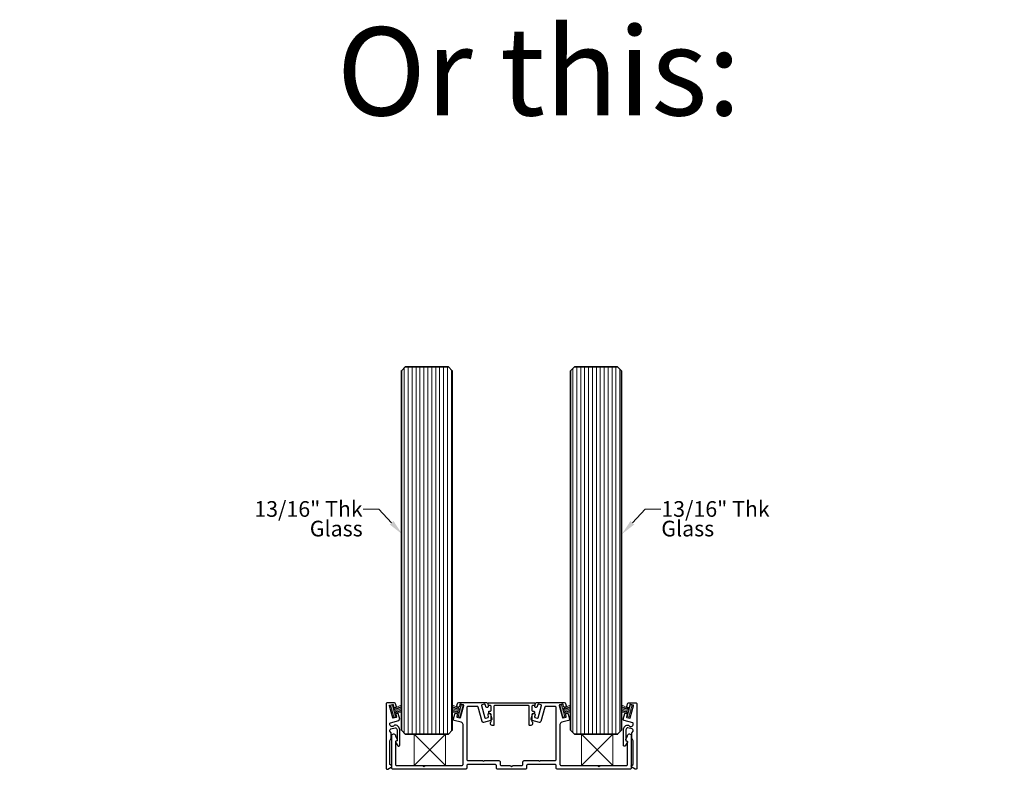
# Model space of a CAD drawing. Units: inches. Extents: x 613 to 808, y 1506 to 1539.
# Drawn here: x 791 to 807, y 1506 to 1518 of the extents above; entities that cross this region are included whole.
import ezdxf
from ezdxf import colors
from ezdxf.entities.mleader import LeaderData, LeaderLine
from ezdxf.math import Vec2, Vec3

# ---------------------------------------------------------------- set-up
doc = ezdxf.new("R2010")
doc.units = ezdxf.units.IN
doc.header["$LTSCALE"] = 2
doc.header["$MEASUREMENT"] = 0
doc.header["$PDMODE"] = 32
doc.linetypes.add('CENTER2', pattern=[1.125, 0.75, -0.125, 0.125, -0.125])
doc.layers.get('Defpoints').update_dxf_attribs({"color": 30})
doc.layers.add('01 Cut', color=7, linetype='Continuous')
for name, color, linetype, lineweight in [('03 Lite', 161, 'Continuous', 0), ('06 Dims', 1, 'Continuous', 5), ('07 Text', 4, 'Continuous', 5), ('AVANTI-GLASS SIZES', 140, 'Continuous', 35), ('AVANTI-HATCH', 8, 'Continuous', 0), ('AVANTI-TRACK', 3, 'Continuous', 30), ('BLOCKING', 8, 'Continuous', 0)]:
    doc.layers.add(name, color=color, linetype=linetype, lineweight=lineweight)
doc.layers.add('PDF7_0', color=254, linetype='Continuous', true_color=0xd8d8d8)
doc.styles.get("Standard").update_dxf_attribs({"font": 'GOTHIC.TTF'})

# ---------------------------------------------------------------- blocks, each defined once
blk = doc.blocks.new('*U28')
at = {"color": 0, "linetype": 'ByBlock'}
for p, q in [((0, 0.5), (0.5, 0)), ((0.5, 0.5), (0, 0))]:
    blk.add_line(p, q, dxfattribs=at)
blk.add_lwpolyline([(0, 0.5), (0.5, 0.5), (0.5, 0), (0, 0)], close=True)
at = {"layer": 'Defpoints'}
for p in [(0, 0.5), (0.5, 0.5), (0, 0), (0.5, 0)]:
    blk.add_point(p, dxfattribs=at)
blk = doc.blocks.new('*U29')
at = {"layer": 'AVANTI-HATCH'}
h = blk.add_hatch(dxfattribs=at)
h.set_pattern_fill('ANSI31', color=256, scale=0.5, angle=45, style=0)
h.set_pattern_definition([(90, (0.6875, 3.85933), (-0.0625, 0), [])])
h.paths.add_polyline_path([(0.062, 5.859), (0.75, 5.859), (0.812, 5.797), (0.812, 0.062), (0.75, 0), (0.062, 0), (0, 0.062), (0, 5.797)])
at = {"layer": 'AVANTI-GLASS SIZES'}
blk.add_lwpolyline([(0.062, 5.859), (0.75, 5.859), (0.812, 5.797), (0.812, 0.062), (0.75, 0), (0.062, 0), (0, 0.062), (0, 5.797)], close=True, dxfattribs=at)
blk = doc.blocks.new('MyBlock1')
at = {"layer": 'AVANTI-TRACK'}
blk.add_lwpolyline([(-1.829, 0.059), (-1.42, 0.059, -0.198912), (-1.405, 0.053), (-1.394, 0.041), (-1.382, 0.053, -0.201208), (-1.367, 0.059), (-0.791, 0.059, 0.414214), (-0.771, 0.079), (-0.771, 0.361), (-0.771, 0.714, 0.339445), (-0.8, 0.752), (-0.91, 0.781, -0.414214), (-0.924, 0.805), (-0.904, 0.881, -0.411253), (-0.879, 0.895), (-0.877, 0.895, -0.435911), (-0.864, 0.871), (-0.872, 0.84, 0.401157), (-0.866, 0.83), (-0.822, 0.819, 0.414214), (-0.813, 0.824), (-0.761, 1.018, 0.457192), (-0.767, 1.028), (-0.81, 1.039, 0.401157), (-0.82, 1.034), (-0.828, 1.004, -0.414214), (-0.852, 0.99), (-0.854, 0.99, -0.414214), (-0.868, 1.014), (-0.859, 1.049, -0.339445), (-0.839, 1.064), (-0.727, 1.063), (-0.398, 1.063, -0.339445), (-0.378, 1.048), (-0.369, 1.012, -0.414214), (-0.383, 0.988), (-0.385, 0.988, -0.414214), (-0.409, 1.002), (-0.417, 1.032, 0.414214), (-0.427, 1.037), (-0.471, 1.026, 0.414214), (-0.476, 1.016), (-0.424, 0.822, 0.347664), (-0.414, 0.816), (-0.371, 0.829, 0.414214), (-0.365, 0.838), (-0.373, 0.869, -0.413231), (-0.359, 0.893), (-0.358, 0.893, -0.415197), (-0.333, 0.879), (-0.313, 0.803, -0.434927), (-0.327, 0.779), (-0.443, 0.748, -0.414214), (-0.467, 0.762), (-0.528, 0.989, 0.368835), (-0.547, 1.004), (-0.692, 1.004, 0.414298), (-0.712, 0.984), (-0.712, 0.158, 0.414214), (-0.692, 0.138), (-0.46, 0.138, -0.198912), (-0.453, 0.135), (-0.446, 0.128), (-0.439, 0.135, -0.198912), (-0.432, 0.138), (-0.2, 0.138, -0.414214), (-0.18, 0.118), (-0.18, 0.079, 0.414214), (-0.16, 0.059), (-0.024, 0.059, -0.198912), (-0.01, 0.053), (0.002, 0.041), (0.014, 0.053, -0.198912), (0.028, 0.059), (0.164, 0.059, 0.414214), (0.184, 0.079), (0.184, 0.118, -0.414214), (0.203, 0.138), (0.436, 0.138, -0.198912), (0.442, 0.135), (0.449, 0.128), (0.457, 0.135, -0.198912), (0.464, 0.138), (0.696, 0.138, 0.414214), (0.715, 0.158), (0.715, 0.984, 0.414298), (0.696, 1.004), (0.55, 1.004, 0.368835), (0.532, 0.989), (0.47, 0.762, -0.414214), (0.446, 0.748), (0.33, 0.779, -0.434927), (0.317, 0.803), (0.336, 0.879, -0.415197), (0.361, 0.893), (0.363, 0.893, -0.413231), (0.377, 0.869), (0.369, 0.838, 0.414214), (0.374, 0.829), (0.418, 0.816, 0.347664), (0.427, 0.822), (0.479, 1.016, 0.414214), (0.474, 1.026), (0.43, 1.037, 0.414214), (0.421, 1.032), (0.412, 1.002, -0.414214), (0.388, 0.988), (0.386, 0.988, -0.414214), (0.372, 1.012), (0.382, 1.048, -0.339445), (0.401, 1.063), (0.73, 1.063), (0.843, 1.064, -0.339445), (0.862, 1.049), (0.871, 1.014, -0.414214), (0.857, 0.99), (0.855, 0.99, -0.414214), (0.831, 1.004), (0.823, 1.034, 0.401157), (0.814, 1.039), (0.77, 1.028, 0.457192), (0.764, 1.018), (0.816, 0.824, 0.414214), (0.826, 0.819), (0.87, 0.83, 0.401157), (0.875, 0.84), (0.867, 0.871, -0.435911), (0.88, 0.895), (0.883, 0.895, -0.411253), (0.907, 0.881), (0.927, 0.805, -0.414214), (0.913, 0.781), (0.803, 0.752, 0.339445), (0.775, 0.714), (0.775, 0.361), (0.774, 0.079, 0.414214), (0.794, 0.059), (1.371, 0.059, -0.201208), (1.385, 0.053), (1.397, 0.041), (1.409, 0.053, -0.198912), (1.423, 0.059), (1.832, 0.059, 0.414214), (1.852, 0.079), (1.852, 0.436), (1.83, 0.458, -0.339445), (1.827, 0.482), (1.852, 0.526), (1.852, 0.537, -0.414214), (1.88, 0.564), (1.881, 0.565, -0.414214), (1.911, 0.535), (1.911, 0.02, -0.414214), (1.891, 0), (0.735, 0, -0.414214), (0.715, 0.02), (0.715, 0.059, 0.414214), (0.696, 0.079), (0.263, 0.079, 0.417284), (0.243, 0.059), (0.243, 0.02, -0.414214), (0.223, 0), (-0.22, 0, -0.414214), (-0.239, 0.02), (-0.239, 0.059, 0.417284), (-0.259, 0.079), (-0.692, 0.079, 0.414214), (-0.712, 0.059), (-0.712, 0.02, -0.414214), (-0.732, 0), (-1.888, 0, -0.414214), (-1.908, 0.02), (-1.908, 0.535, -0.414214), (-1.878, 0.565), (-1.876, 0.564, -0.414214), (-1.848, 0.537), (-1.848, 0.526), (-1.823, 0.482, -0.339445), (-1.826, 0.458), (-1.848, 0.436), (-1.848, 0.079, 0.414214), (-1.829, 0.059)], format="xyb", close=True, dxfattribs=at)
blk = doc.blocks.new('Brushed Gasket 1')
at = {"layer": '03 Lite'}
blk.add_hatch(color=256, dxfattribs=at).paths.add_polyline_path([(-0.034, -0.045), (-0.063, -0.053), (-0.113, 0.137), (-0.084, 0.145), (-0.065, 0.071)])
at = {"layer": '03 Lite', "linetype": 'CENTER2'}
for p, q in [((-0.113, 0.137), (-0.084, 0.145)), ((-0.113, 0.137), (-0.063, -0.053)), ((-0.034, -0.045), (-0.063, -0.053))]:
    blk.add_line(p, q, dxfattribs=at)
at = {"layer": '03 Lite'}
for p, q in [((-0.084, 0.145), (-0.065, 0.071)), ((-0.065, 0.081), (0.058, 0.143)), ((-0.065, 0.071), (-0.034, -0.045)), ((-0.064, 0.07), (0.058, 0.118)), ((-0.06, 0.06), (0.058, 0.1)), ((-0.056, 0.045), (0.058, 0.078)), ((-0.052, 0.033), (0.058, 0.057)), ((-0.051, 0.022), (0.058, 0.04)), ((-0.045, 0.011), (0.058, 0.02))]:
    blk.add_line(p, q, dxfattribs=at)

msp = doc.modelspace()

# ---------------------------------------------------------------- linework, layer by layer
at = {"layer": 'AVANTI-TRACK'}
msp.add_lwpolyline([(797.23749, 1506.36913, 0.26746363), (797.23166, 1506.37914), (797.20582, 1506.39414), (797.20582, 1506.77048), (797.22438, 1506.80309, 0.13164469), (797.22541, 1506.80674), (797.22541, 1506.89989, 0.19891214), (797.22332, 1506.90551), (797.20582, 1506.9226), (797.20582, 1506.93948, -0.33944539), (797.22332, 1506.96219), (797.29042, 1506.98011, -0.3872354), (797.31335, 1506.9697), (797.32358, 1506.94785, -0.10951498), (797.32543, 1506.93927), (797.32543, 1506.77006), (797.30542, 1506.76655, 0.51461405), (797.29876, 1506.75173), (797.333, 1506.69223, 0.7673399), (797.36336, 1506.70005), (797.36336, 1506.95094, 0.10951498), (797.36169, 1506.95928), (797.34919, 1506.98595, 0.32072296), (797.28887, 1507.0202, 0.19858832), (797.27564, 1507.01276, -0.70743959), (797.20582, 1507.03721), (797.20582, 1507.04513, -0.33944542), (797.21457, 1507.05638), (797.34961, 1507.09264), (797.36378, 1507.11681), (797.34002, 1507.20433, 0.41519681), (797.33043, 1507.20975), (797.30584, 1507.20308, 0.41323118), (797.30043, 1507.1935), (797.31168, 1507.15182, -0.4097034), (797.30584, 1507.14182), (797.26208, 1507.13015, -0.35429535), (797.2525, 1507.13599), (797.20067, 1507.33008, -0.4142139), (797.20624, 1507.33937), (797.24988, 1507.35119, -0.4142139), (797.25958, 1507.34562), (797.27084, 1507.30394, 0.35429535), (797.28042, 1507.29811), (797.30471, 1507.30504, 0.4142139), (797.31043, 1507.31436), (797.29767, 1507.3622, 0.33944543), (797.27875, 1507.37688), (797.16644, 1507.37688, 0.41421363), (797.14706, 1507.35687), (797.14664, 1506.336, 0.57733947), (797.17623, 1506.31871), (797.2276, 1506.34845, 0.26795773), (797.23749, 1506.36538)], format="xyb", dxfattribs=at)
for points in [[(799.4724, 1507.25518, 0.40839926), (799.4824, 1507.24518), (799.50199, 1507.24518, -0.41421351), (799.51157, 1507.23559), (799.51157, 1507.21184, -0.41421351), (799.50199, 1507.20183), (799.4824, 1507.20183, 0.41421351), (799.4724, 1507.19225), (799.4724, 1507.08014, -0.6717903), (799.44489, 1507.01262), (799.43905, 1507.01262, -0.41421351), (799.42905, 1507.02242), (799.42864, 1507.32207, 0.41421351), (799.41905, 1507.33187), (798.87538, 1507.33187, 0.41421351), (798.866, 1507.32186), (798.86558, 1507.02242, -0.41421351), (798.856, 1507.01262), (798.84996, 1507.01262, -0.6717903), (798.82266, 1507.08014), (798.82266, 1507.19225, 0.41421351), (798.81245, 1507.20225), (798.79307, 1507.20183, -0.41421351), (798.78306, 1507.21205), (798.78306, 1507.23559, -0.41421351), (798.79286, 1507.24559), (798.81265, 1507.24518, 0.41421351), (798.82224, 1507.25539), (798.82266, 1507.32186, 0.39109879), (798.81265, 1507.33187), (798.79057, 1507.33187, -0.33944548), (798.78098, 1507.33937), (798.77473, 1507.36271, -0.49315554), (798.78431, 1507.37521), (799.51074, 1507.37521, -0.49315554), (799.52032, 1507.36271), (799.51407, 1507.33937, -0.33944548), (799.50449, 1507.33187), (799.4824, 1507.33187, 0.41421351), (799.4724, 1507.32207)], [(800.94411, 1507.09264, -0.40428427), (800.92994, 1507.11681), (800.9537, 1507.20433, -0.41519681), (800.96328, 1507.20975), (800.98787, 1507.20308, -0.41323118), (800.99329, 1507.1935), (800.98204, 1507.15182, 0.4097034), (800.98787, 1507.14182), (801.03163, 1507.13015, 0.35429535), (801.04122, 1507.13599), (801.09305, 1507.33008, 0.4142139), (801.08748, 1507.33937), (801.04384, 1507.35119, 0.4142139), (801.03413, 1507.34562), (801.02288, 1507.30394, -0.35429535), (801.01329, 1507.29811), (800.989, 1507.30504, -0.4142139), (800.98329, 1507.31436), (800.99605, 1507.3622, -0.33944543), (801.01496, 1507.37688), (801.12728, 1507.37688, -0.41421363), (801.14666, 1507.35687), (801.14708, 1506.336, -0.57733947), (801.11748, 1506.31871), (801.06612, 1506.34845, -0.26795773), (801.05622, 1506.36538), (801.05622, 1506.36913, -0.26746363), (801.06205, 1506.37914), (801.08789, 1506.39414), (801.08789, 1506.77048), (801.06934, 1506.80309, -0.13164469), (801.06831, 1506.80674), (801.06831, 1506.89989, -0.19891214), (801.07039, 1506.90551), (801.08789, 1506.9226), (801.08789, 1506.93948, 0.33944539), (801.07039, 1506.96219), (801.00329, 1506.98011, 0.3872354), (800.98037, 1506.9697), (800.97014, 1506.94785, 0.10951498), (800.96828, 1506.93927), (800.96828, 1506.77006), (800.98829, 1506.76655, -0.51461405), (800.99496, 1506.75173), (800.96072, 1506.69223, -0.7673399), (800.93036, 1506.70005), (800.93036, 1506.95094, -0.10951498), (800.93202, 1506.95928), (800.94453, 1506.98595, -0.32072296), (801.00485, 1507.0202, -0.19858832), (801.01807, 1507.01276, 0.70743959), (801.08789, 1507.03721), (801.08789, 1507.04513, 0.33944542), (801.07914, 1507.05638)]]:
    msp.add_lwpolyline(points, format="xyb", close=True, dxfattribs=at)
at = {"layer": 'PDF7_0', "transparency": 33554559}
for points in [[(798.78431, 1507.37521), (799.51241, 1507.37521), (798.78265, 1507.37521)], [(799.51074, 1507.37521), (798.78431, 1507.37521), (799.51241, 1507.37521)], [(799.87499, 1507.37938), (799.98877, 1507.37938), (799.65869, 1507.37938)], [(799.98794, 1507.37938), (799.87499, 1507.37938), (799.98877, 1507.37938)], [(800.92483, 1507.21017), (800.92608, 1507.21017), (800.92608, 1507.21017)], [(800.98151, 1507.29811), (800.97901, 1507.29811), (800.98026, 1507.29811)], [(797.29187, 1506.88051), (797.29437, 1506.88051), (797.28729, 1506.88051)], [(797.29271, 1506.88051), (797.29312, 1506.88051), (797.29187, 1506.88051)], [(797.29312, 1506.88051), (797.29187, 1506.88051), (797.29437, 1506.88051)], [(797.38106, 1506.68379), (797.38439, 1506.68379), (797.38398, 1506.68379)], [(799.34737, 1506.45374), (799.58326, 1506.45374), (799.34528, 1506.45374)], [(799.34862, 1506.45374), (799.58242, 1506.45374), (799.34737, 1506.45374)], [(799.58242, 1506.45374), (799.34737, 1506.45374), (799.58326, 1506.45374)], [(799.58076, 1506.45374), (799.34862, 1506.45374), (799.58242, 1506.45374)], [(799.37154, 1506.31621), (798.92185, 1506.31621), (799.3682, 1506.31621)], [(798.92185, 1506.31621), (799.3682, 1506.31621), (798.9256, 1506.31621)], [(798.92185, 1506.31621), (799.37154, 1506.31621), (798.92518, 1506.31621)], [(799.37154, 1506.31621), (798.92518, 1506.31621), (799.36779, 1506.31621)], [(801.0161, 1506.31621), (799.87666, 1506.31621), (801.01277, 1506.31621)], [(799.87666, 1506.31621), (801.01277, 1506.31621), (799.88041, 1506.31621)]]:
    msp.add_solid(points, dxfattribs=at)

# ---------------------------------------------------------------- block references
at = {"xscale": -1, "rotation": 180}
for p in [(797.39029, 1512.73543), (800.08788, 1512.73543)]:
    msp.add_blockref('*U29', p, dxfattribs=at)
at = {"layer": '01 Cut'}
msp.add_blockref('MyBlock1', (799.14503, 1506.31621), dxfattribs=at)
at = {"layer": '03 Lite'}
for p in [(797.33253, 1507.20227), (800.0286, 1507.20227)]:
    msp.add_blockref('Brushed Gasket 1', p, dxfattribs=at)
at = {"layer": '03 Lite', "xscale": -1}
for p in [(798.26056, 1507.20227), (800.95663, 1507.20227)]:
    msp.add_blockref('Brushed Gasket 1', p, dxfattribs=at)
at = {"layer": 'BLOCKING'}
for p in [(797.59438, 1506.3761), (800.26059, 1506.3761)]:
    msp.add_blockref('*U28', p, dxfattribs=at)

# ---------------------------------------------------------------- texts
at = {"layer": '07 Text', "insert": (796.36012, 1518.15273), "char_height": 1.40625, "attachment_point": 1}
msp.add_mtext_dynamic_manual_height_columns('Or this:', width=19.1172783, gutter_width=7.03125, heights=[0], dxfattribs=at)

# ---------------------------------------------------------------- leaders
at = {"layer": '06 Dims', "lineweight": -3}
ml = msp.add_multileader_mtext('Standard', dxfattribs=at)
ml.set_content('\\A1;13/16" Thk\\P\\pxqr;Glass', color=256)
ml.set_leader_properties(color=256, linetype='ByLayer', lineweight=-1)
ml.build(insert=Vec2(0, 0))
ml.multileader.update_dxf_attribs({"dogleg_length": 0.125, "arrow_head_size": 0.25, "scale": 2})
ctx = ml.context
ctx.base_point, ctx.scale, ctx.char_height, ctx.arrow_head_size, ctx.landing_gap_size, ctx.plane_origin, ctx.plane_x_axis, ctx.plane_y_axis = Vec3(795.14826, 1510.46569), 2, 0.25, 0.25, 0.01, Vec3(793.41487, 1510.23813), Vec3(1, -0.00000005), Vec3(0.00000005, 1)
ctx.text_align_type = 2
notes = []
notes.append((ctx, [(1, (1, 1, 0), (797.03365, 1510.46569), (-1, 0.00000005), 0.25, [(0, [(797.40558, 1510.06496)], 0, [])])]))
ctx.mtext.insert, ctx.mtext.text_direction, ctx.mtext.rotation, ctx.mtext.width, ctx.mtext.alignment, ctx.mtext.line_spacing_factor, ctx.mtext.flow_direction = Vec3(796.77365, 1510.59383), Vec3(1, -0.00000005), 6.28318526, 2.7349119, 3, 0.75, 5
ml = msp.add_multileader_mtext('Standard', dxfattribs=at)
ml.set_content('\\A1;13/16" Thk\\PGlass', color=256)
ml.set_leader_properties(color=256, linetype='ByLayer', lineweight=-1)
ml.build(insert=Vec2(0, 0))
ml.multileader.update_dxf_attribs({"dogleg_length": 0.125, "arrow_head_size": 0.25, "scale": 2})
ctx = ml.context
ctx.base_point, ctx.scale, ctx.char_height, ctx.arrow_head_size, ctx.landing_gap_size, ctx.plane_origin, ctx.plane_x_axis, ctx.plane_y_axis = Vec3(801.5257, 1510.46569), 2, 0.25, 0.25, 0.01, Vec3(804.89449, 1510.23813), Vec3(1, 0.00000005), Vec3(-0.00000005, 1)
notes.append((ctx, [(1, (1, 1, 0), (801.2757, 1510.46569), (1, 0.00000005), 0.25, [(0, [(800.90377, 1510.06496)], 0, [])])]))
ctx.mtext.insert, ctx.mtext.text_direction, ctx.mtext.rotation, ctx.mtext.width, ctx.mtext.line_spacing_factor, ctx.mtext.flow_direction = Vec3(801.5357, 1510.59383), Vec3(1, 0.00000005), 0.00000005, 2.7349119, 0.75, 5
for ctx, leaders in notes:
    for number, flags, end, landing, length, lines in leaders:
        leader = LeaderData()
        leader.index, (leader.has_last_leader_line, leader.has_dogleg_vector, leader.attachment_direction) = number, flags
        leader.last_leader_point, leader.dogleg_vector, leader.dogleg_length = Vec3(end), Vec3(landing), length
        for number, points, colour, breaks in lines:
            line = LeaderLine()
            line.index, line.vertices, line.color, line.breaks = number, Vec3.list(points), colors.encode_raw_color(colour), breaks
            leader.lines.append(line)
        ctx.leaders.append(leader)

doc.saveas('drawing.dxf')
